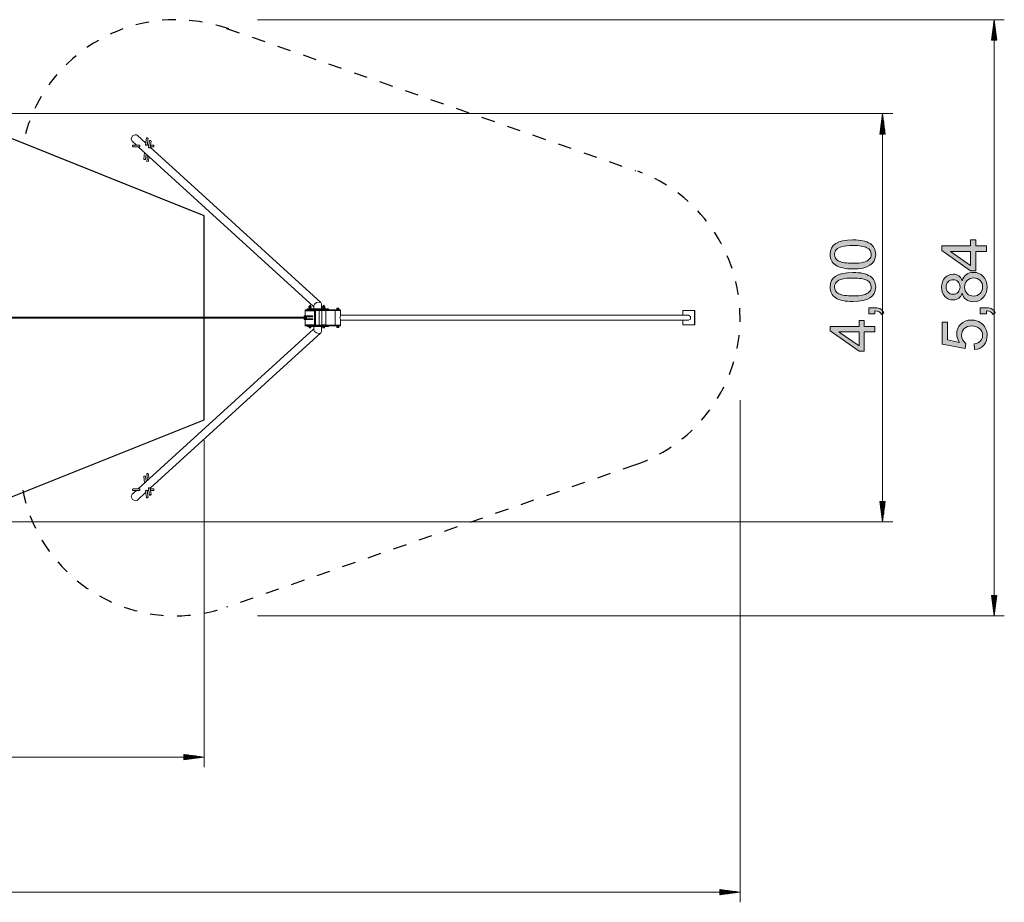
# Model space of a CAD drawing. Units: inches. Extents: x 35 to 385, y 70 to 226.
# Drawn here: x 287 to 383, y 70 to 156 of the extents above; entities that cross this region are included whole.
import ezdxf

# ---------------------------------------------------------------- set-up
doc = ezdxf.new("R2010")
doc.units = ezdxf.units.IN
doc.header["$MEASUREMENT"] = 0
for name, pattern in [('AI-Linetype-1', [2.64601, 1.323005, -1.323005]), ('AI-Linetype-2', [2.64601, 1.323005, -1.323005]), ('AI-Linetype-3', [2.64601, 1.323005, -1.323005]), ('AI-Linetype-4', [2.64601, 1.323005, -1.323005]), ('AI-Linetype-5', [2.64601, 1.323005, -1.323005])]:
    doc.linetypes.add(name, pattern=pattern)
doc.layers.add('Ebene 1', color=7, linetype='Continuous')

# ---------------------------------------------------------------- blocks, each defined once
blk = doc.blocks.new('block 2')
at = {"layer": 'Ebene 1', "true_color": 0x070d0c}
h = blk.add_hatch(color=168, dxfattribs=at)
edge = h.paths.add_edge_path()
edge.add_spline(control_points=[(366.226, 133.483), (366.226, 134.437), (366.971, 134.907), (368.462, 134.907), (369.214, 134.907), (369.776, 134.785), (370.143, 134.541), (370.51, 134.296), (370.693, 133.942), (370.693, 133.483), (370.693, 132.536), (369.947, 132.059), (368.462, 132.06), (367.711, 132.06), (367.148, 132.182), (366.775, 132.426), (366.409, 132.677), (366.226, 133.025), (366.226, 133.483), (366.226, 133.483), (366.226, 133.483), (366.226, 133.483), (366.226, 133.483), (366.226, 133.483), (366.226, 133.483)], knot_values=[0, 0, 0, 0, 1, 1, 1, 2, 2, 2, 3, 3, 3, 4, 4, 4, 5, 5, 5, 6, 6, 6, 7, 7, 7, 8, 8, 8, 8], degree=3, periodic=1)
edge = h.paths.add_edge_path()
edge.add_spline(control_points=[(370.253, 133.483), (370.253, 133.771), (370.112, 133.991), (369.831, 134.137), (369.556, 134.284), (369.098, 134.357), (368.462, 134.357), (368.022, 134.357), (367.674, 134.327), (367.417, 134.26), (367.167, 134.198), (366.977, 134.101), (366.849, 133.966), (366.727, 133.838), (366.665, 133.673), (366.665, 133.477), (366.666, 133.19), (366.806, 132.97), (367.093, 132.823), (367.374, 132.683), (367.833, 132.61), (368.462, 132.61), (368.896, 132.61), (369.244, 132.64), (369.495, 132.707), (369.752, 132.775), (369.941, 132.872), (370.063, 133.001), (370.192, 133.129), (370.253, 133.288), (370.253, 133.483), (370.253, 133.483), (370.253, 133.483), (370.253, 133.483), (370.253, 133.483), (370.253, 133.483), (370.253, 133.483)], knot_values=[0, 0, 0, 0, 1, 1, 1, 2, 2, 2, 3, 3, 3, 4, 4, 4, 5, 5, 5, 6, 6, 6, 7, 7, 7, 8, 8, 8, 9, 9, 9, 10, 10, 10, 11, 11, 11, 12, 12, 12, 12], degree=3, periodic=1)
h = blk.add_hatch(color=168, dxfattribs=at)
h.paths.add_polyline_path([(380.493, 134.901), (380.493, 134.308), (381.538, 134.308), (381.538, 133.771), (380.493, 133.771), (380.493, 131.876), (379.998, 131.876), (377.162, 133.869), (377.162, 134.308), (379.998, 134.308), (379.998, 134.901)])
h.paths.add_polyline_path([(379.998, 133.771), (378.024, 133.771), (378.024, 133.758), (379.998, 132.402)])
h = blk.add_hatch(color=168, dxfattribs=at)
edge = h.paths.add_edge_path()
edge.add_spline(control_points=[(366.226, 130.288), (366.226, 131.242), (366.971, 131.712), (368.462, 131.712), (369.214, 131.712), (369.776, 131.59), (370.142, 131.345), (370.509, 131.101), (370.693, 130.747), (370.693, 130.288), (370.693, 129.341), (369.947, 128.864), (368.462, 128.864), (367.71, 128.865), (367.148, 128.987), (366.775, 129.231), (366.409, 129.482), (366.225, 129.83), (366.225, 130.288), (366.225, 130.288), (366.226, 130.288), (366.226, 130.288), (366.226, 130.288), (366.226, 130.288), (366.226, 130.288)], knot_values=[0, 0, 0, 0, 1, 1, 1, 2, 2, 2, 3, 3, 3, 4, 4, 4, 5, 5, 5, 6, 6, 6, 7, 7, 7, 8, 8, 8, 8], degree=3, periodic=1)
edge = h.paths.add_edge_path()
edge.add_spline(control_points=[(370.252, 130.288), (370.252, 130.576), (370.112, 130.795), (369.831, 130.942), (369.556, 131.089), (369.097, 131.162), (368.462, 131.162), (368.022, 131.162), (367.674, 131.132), (367.417, 131.064), (367.166, 131.003), (366.977, 130.906), (366.849, 130.771), (366.726, 130.643), (366.665, 130.478), (366.665, 130.282), (366.665, 129.995), (366.806, 129.775), (367.093, 129.628), (367.374, 129.488), (367.832, 129.414), (368.462, 129.414), (368.896, 129.415), (369.244, 129.445), (369.495, 129.512), (369.751, 129.58), (369.941, 129.677), (370.063, 129.806), (370.191, 129.934), (370.252, 130.093), (370.252, 130.288), (370.252, 130.288), (370.252, 130.288), (370.252, 130.288), (370.252, 130.288), (370.252, 130.288), (370.252, 130.288)], knot_values=[0, 0, 0, 0, 1, 1, 1, 2, 2, 2, 3, 3, 3, 4, 4, 4, 5, 5, 5, 6, 6, 6, 7, 7, 7, 8, 8, 8, 9, 9, 9, 10, 10, 10, 11, 11, 11, 12, 12, 12, 12], degree=3, periodic=1)
h = blk.add_hatch(color=168, dxfattribs=at)
edge = h.paths.add_edge_path()
edge.add_spline(control_points=[(379.172, 130.906), (379.344, 131.456), (379.716, 131.724), (380.291, 131.724), (380.664, 131.724), (380.981, 131.59), (381.232, 131.321), (381.482, 131.052), (381.611, 130.71), (381.611, 130.288), (381.611, 129.86), (381.482, 129.518), (381.232, 129.249), (380.975, 128.981), (380.657, 128.846), (380.272, 128.846), (379.997, 128.846), (379.753, 128.919), (379.545, 129.072), (379.337, 129.225), (379.215, 129.427), (379.172, 129.677), (379.172, 129.677), (379.16, 129.677), (379.16, 129.677), (379.026, 129.243), (378.726, 129.023), (378.274, 129.023), (377.95, 129.023), (377.681, 129.14), (377.467, 129.372), (377.247, 129.598), (377.143, 129.903), (377.143, 130.276), (377.144, 130.655), (377.254, 130.961), (377.474, 131.199), (377.7, 131.431), (377.969, 131.547), (378.286, 131.547), (378.714, 131.547), (379.007, 131.333), (379.16, 130.906), (379.16, 130.906), (379.172, 130.906), (379.172, 130.906), (379.172, 130.906), (379.172, 130.906), (379.172, 130.906)], knot_values=[0, 0, 0, 0, 1, 1, 1, 2, 2, 2, 3, 3, 3, 4, 4, 4, 5, 5, 5, 6, 6, 6, 7, 7, 7, 8, 8, 8, 9, 9, 9, 10, 10, 10, 11, 11, 11, 12, 12, 12, 13, 13, 13, 14, 14, 14, 15, 15, 15, 16, 16, 16, 16], degree=3, periodic=1)
edge = h.paths.add_edge_path()
edge.add_spline(control_points=[(378.959, 130.288), (378.959, 130.49), (378.897, 130.655), (378.769, 130.796), (378.641, 130.93), (378.476, 130.997), (378.286, 130.997), (378.085, 130.997), (377.92, 130.93), (377.785, 130.789), (377.651, 130.655), (377.583, 130.484), (377.583, 130.282), (377.584, 130.075), (377.651, 129.91), (377.785, 129.775), (377.914, 129.641), (378.072, 129.573), (378.256, 129.573), (378.47, 129.573), (378.641, 129.641), (378.769, 129.781), (378.897, 129.916), (378.958, 130.087), (378.958, 130.288), (378.958, 130.288), (378.959, 130.288), (378.959, 130.288), (378.959, 130.288), (378.959, 130.288), (378.959, 130.288)], knot_values=[0, 0, 0, 0, 1, 1, 1, 2, 2, 2, 3, 3, 3, 4, 4, 4, 5, 5, 5, 6, 6, 6, 7, 7, 7, 8, 8, 8, 9, 9, 9, 10, 10, 10, 10], degree=3, periodic=1)
edge = h.paths.add_edge_path()
edge.add_spline(control_points=[(381.171, 130.288), (381.171, 130.539), (381.091, 130.753), (380.926, 130.918), (380.761, 131.089), (380.547, 131.174), (380.291, 131.174), (380.028, 131.174), (379.814, 131.089), (379.649, 130.912), (379.478, 130.741), (379.398, 130.527), (379.398, 130.276), (379.398, 130.013), (379.484, 129.806), (379.655, 129.641), (379.826, 129.476), (380.034, 129.396), (380.278, 129.396), (380.529, 129.396), (380.743, 129.482), (380.914, 129.647), (381.085, 129.818), (381.171, 130.032), (381.171, 130.288), (381.171, 130.288), (381.171, 130.288), (381.171, 130.288), (381.171, 130.288), (381.171, 130.288), (381.171, 130.288)], knot_values=[0, 0, 0, 0, 1, 1, 1, 2, 2, 2, 3, 3, 3, 4, 4, 4, 5, 5, 5, 6, 6, 6, 7, 7, 7, 8, 8, 8, 9, 9, 9, 10, 10, 10, 10], degree=3, periodic=1)
h = blk.add_hatch(color=168, dxfattribs=at)
edge = h.paths.add_edge_path()
edge.add_spline(control_points=[(370.619, 128.256), (370.87, 128.256), (371.065, 128.207), (371.2, 128.11), (371.334, 128.018), (371.426, 127.896), (371.481, 127.755), (371.481, 127.755), (371.255, 127.609), (371.255, 127.609), (371.157, 127.835), (370.949, 127.945), (370.619, 127.945), (370.619, 127.945), (370.619, 127.645), (370.619, 127.645), (370.619, 127.645), (370.008, 127.645), (370.008, 127.645), (370.008, 127.645), (370.008, 128.256), (370.008, 128.256), (370.008, 128.256), (370.619, 128.256), (370.619, 128.256), (370.619, 128.256), (370.619, 128.256), (370.619, 128.256)], knot_values=[0, 0, 0, 0, 1, 1, 1, 2, 2, 2, 3, 3, 3, 4, 4, 4, 5, 5, 5, 6, 6, 6, 7, 7, 7, 8, 8, 8, 9, 9, 9, 9], degree=3, periodic=1)
h = blk.add_hatch(color=168, dxfattribs=at)
edge = h.paths.add_edge_path()
edge.add_spline(control_points=[(381.537, 128.256), (381.788, 128.256), (381.983, 128.207), (382.118, 128.11), (382.252, 128.018), (382.344, 127.896), (382.399, 127.755), (382.399, 127.755), (382.173, 127.609), (382.173, 127.609), (382.075, 127.835), (381.867, 127.945), (381.537, 127.945), (381.537, 127.945), (381.537, 127.645), (381.537, 127.645), (381.537, 127.645), (380.926, 127.645), (380.926, 127.645), (380.926, 127.645), (380.926, 128.256), (380.926, 128.256), (380.926, 128.256), (381.537, 128.256), (381.537, 128.256), (381.537, 128.256), (381.537, 128.256), (381.537, 128.256)], knot_values=[0, 0, 0, 0, 1, 1, 1, 2, 2, 2, 3, 3, 3, 4, 4, 4, 5, 5, 5, 6, 6, 6, 7, 7, 7, 8, 8, 8, 9, 9, 9, 9], degree=3, periodic=1)
h = blk.add_hatch(color=168, dxfattribs=at)
h.paths.add_polyline_path([(369.574, 127.017), (369.574, 126.424), (370.619, 126.424), (370.619, 125.886), (369.574, 125.886), (369.574, 123.992), (369.079, 123.992), (366.244, 125.984), (366.244, 126.424), (369.079, 126.424), (369.079, 127.017)])
h.paths.add_polyline_path([(369.079, 125.886), (367.105, 125.886), (367.105, 125.874), (369.079, 124.517)])
h = blk.add_hatch(color=168, dxfattribs=at)
edge = h.paths.add_edge_path()
edge.add_spline(control_points=[(378.91, 124.866), (378.726, 125.135), (378.634, 125.41), (378.634, 125.697), (378.635, 126.064), (378.763, 126.381), (379.019, 126.65), (379.276, 126.919), (379.618, 127.053), (380.052, 127.053), (380.486, 127.053), (380.853, 126.919), (381.158, 126.644), (381.458, 126.369), (381.611, 126.008), (381.611, 125.562), (381.611, 125.196), (381.507, 124.884), (381.305, 124.615), (381.097, 124.352), (380.792, 124.2), (380.388, 124.157), (380.388, 124.157), (380.345, 124.719), (380.345, 124.719), (380.62, 124.762), (380.828, 124.86), (380.963, 125.012), (381.103, 125.159), (381.171, 125.342), (381.171, 125.562), (381.171, 125.837), (381.067, 126.057), (380.859, 126.222), (380.657, 126.393), (380.4, 126.479), (380.101, 126.479), (379.796, 126.479), (379.551, 126.393), (379.374, 126.216), (379.197, 126.045), (379.111, 125.825), (379.111, 125.55), (379.111, 125.208), (379.252, 124.939), (379.533, 124.756), (379.533, 124.756), (379.472, 124.249), (379.472, 124.249), (379.472, 124.249), (377.223, 124.676), (377.223, 124.676), (377.223, 124.676), (377.223, 126.846), (377.223, 126.846), (377.223, 126.846), (377.742, 126.846), (377.742, 126.846), (377.742, 126.846), (377.742, 125.104), (377.742, 125.104), (377.742, 125.104), (378.91, 124.866), (378.91, 124.866), (378.91, 124.866), (378.91, 124.866), (378.91, 124.866)], knot_values=[0, 0, 0, 0, 1, 1, 1, 2, 2, 2, 3, 3, 3, 4, 4, 4, 5, 5, 5, 6, 6, 6, 7, 7, 7, 8, 8, 8, 9, 9, 9, 10, 10, 10, 11, 11, 11, 12, 12, 12, 13, 13, 13, 14, 14, 14, 15, 15, 15, 16, 16, 16, 17, 17, 17, 18, 18, 18, 19, 19, 19, 20, 20, 20, 21, 21, 21, 22, 22, 22, 22], degree=3, periodic=1)
at = {"layer": 'Ebene 1', "color": 168, "lineweight": 9, "true_color": 0x070d0c}
for points in [[(310.155, 156.48), (383.293, 156.48)], [(382.293, 156.48), (382.03, 154.48)], [(382.293, 98.065), (382.293, 156.48)], [(382.557, 154.48), (382.293, 156.48)], [(382.293, 154.48), (382.293, 156.48)], [(382.293, 154.48), (382.293, 156.48)], [(382.141, 154.48), (382.141, 155.323)], [(382.192, 154.48), (382.192, 155.708)], [(382.243, 154.48), (382.243, 156.094)], [(382.344, 154.48), (382.344, 156.094)], [(382.395, 154.48), (382.395, 155.708)], [(382.446, 154.48), (382.446, 155.323)], [(382.03, 154.48), (382.557, 154.48)], [(382.039, 154.48), (382.039, 154.551)], [(382.039, 154.48), (382.039, 154.551)], [(382.09, 154.48), (382.09, 154.937)], [(382.496, 154.48), (382.496, 154.937)], [(382.547, 154.48), (382.547, 154.551)], [(382.547, 154.48), (382.547, 154.551)], [(281.925, 147.273), (372.375, 147.273)], [(371.375, 147.273), (371.112, 145.273)], [(371.325, 145.273), (371.325, 146.887)], [(371.375, 107.273), (371.375, 147.273)], [(371.638, 145.273), (371.375, 147.273)], [(371.375, 145.273), (371.375, 147.273)], [(371.375, 145.273), (371.375, 147.273)], [(371.426, 145.273), (371.426, 146.887)], [(371.172, 145.273), (371.172, 145.729)], [(371.223, 145.273), (371.223, 146.115)], [(371.273, 145.273), (371.273, 146.501)], [(371.477, 145.273), (371.477, 146.501)], [(371.528, 145.273), (371.528, 146.115)], [(371.578, 145.273), (371.578, 145.729)], [(297.864, 144.566), (297.765, 144.821), (297.893, 145.093), (298.167, 145.208)], [(298.167, 145.208), (298.281, 145.188), (298.377, 145.129)], [(299.207, 144.374), (298.377, 145.129)], [(299.273, 144.898), (299.185, 144.21)], [(299.381, 144.862), (299.274, 144.901), (299.403, 144.901), (299.381, 144.862)], [(299.344, 144.19), (299.432, 144.878)], [(371.112, 145.273), (371.638, 145.273)], [(371.121, 145.273), (371.121, 145.343)], [(371.121, 145.273), (371.121, 145.343)], [(371.629, 145.273), (371.629, 145.343)], [(371.629, 145.273), (371.629, 145.343)], [(297.864, 144.566), (298.283, 144.185)], [(297.945, 144.079), (297.893, 144.053), (297.91, 144.184), (297.945, 144.079)], [(298.59, 144.185), (297.916, 144.185)], [(297.916, 144.025), (298.59, 144.025)], [(298.459, 144.025), (315.644, 128.375)], [(298.59, 144.185), (298.601, 144.181)], [(298.601, 144.181), (298.61, 144.165), (298.614, 144.14), (298.614, 144.11), (298.612, 144.079), (298.607, 144.052), (298.6, 144.033), (298.59, 144.025)], [(299.344, 144.19), (299.338, 144.185), (299.32, 144.182), (299.294, 144.181), (299.263, 144.182), (299.233, 144.185), (299.207, 144.19), (299.191, 144.199), (299.185, 144.21)], [(299.49, 144.115), (299.351, 144.242)], [(299.499, 144.185), (299.413, 144.185)], [(299.557, 144.64), (299.469, 143.952)], [(299.469, 143.952), (299.474, 143.941), (299.491, 143.932), (299.516, 143.926), (299.547, 143.924), (299.578, 143.923), (299.604, 143.924), (299.621, 143.926), (299.628, 143.932)], [(299.665, 144.604), (299.686, 144.643), (299.558, 144.643), (299.665, 144.604)], [(299.628, 143.932), (299.716, 144.619)], [(316.357, 128.755), (299.635, 143.984)], [(299.64, 144.025), (299.956, 144.025)], [(299.956, 144.185), (299.66, 144.185)], [(299.956, 144.185), (299.98, 144.152), (299.984, 144.079)], [(299.984, 144.079), (299.973, 144.04), (299.956, 144.025)], [(299.089, 143.452), (299.007, 142.816)], [(299.115, 142.78), (299.04, 142.791), (299.007, 142.816)], [(299.166, 142.796), (299.151, 142.784), (299.115, 142.78)], [(299.166, 142.796), (299.233, 143.32)], [(299.372, 143.193), (299.291, 142.558)], [(299.45, 142.537), (299.517, 143.062)], [(315.192, 128.364), (315.182, 128.359)], [(315.182, 128.359), (315.19, 128.362), (315.198, 128.364)], [(315.182, 128.273), (315.182, 128.359)], [(315.182, 128.359), (315.182, 128.273)], [(315.182, 128.359), (315.182, 128.359)], [(315.182, 128.273), (315.182, 128.273)], [(315.182, 128.273), (315.191, 128.268)], [(315.198, 128.268), (315.19, 128.269), (315.182, 128.273)], [(315.191, 128.364), (315.193, 128.364), (315.198, 128.364)], [(315.198, 128.364), (315.2, 128.364), (315.201, 128.364), (315.203, 128.364), (315.205, 128.364), (315.207, 128.364), (315.209, 128.364), (315.21, 128.364), (315.212, 128.364)], [(315.21, 128.403), (315.2, 128.393)], [(315.2, 128.393), (315.2, 128.373)], [(315.2, 128.393), (315.287, 128.393), (315.374, 128.393)], [(315.2, 128.373), (315.287, 128.373), (315.374, 128.373)], [(315.21, 128.403), (315.287, 128.403), (315.365, 128.403)], [(315.212, 128.364), (315.239, 128.364), (315.273, 128.364)], [(315.212, 128.364), (315.22, 128.362), (315.228, 128.359)], [(315.228, 128.273), (315.22, 128.269), (315.212, 128.268)], [(315.219, 128.425), (315.219, 128.403)], [(315.219, 128.425), (315.287, 128.425), (315.355, 128.425)], [(315.228, 128.273), (315.228, 128.359)], [(315.228, 128.359), (315.235, 128.359), (315.241, 128.359)], [(315.228, 128.273), (315.235, 128.273), (315.241, 128.273)], [(315.241, 128.359), (315.249, 128.361), (315.257, 128.362), (315.265, 128.363), (315.273, 128.364)], [(315.241, 128.273), (315.241, 128.359)], [(315.273, 128.268), (315.265, 128.268), (315.257, 128.269), (315.249, 128.271), (315.241, 128.273)], [(315.273, 128.364), (315.277, 128.364), (315.28, 128.364), (315.282, 128.364), (315.284, 128.364), (315.286, 128.364), (315.287, 128.364), (315.291, 128.364), (315.294, 128.364), (315.298, 128.364), (315.301, 128.364)], [(315.301, 128.364), (315.335, 128.364), (315.363, 128.364)], [(315.301, 128.364), (315.309, 128.363), (315.317, 128.362), (315.325, 128.361), (315.333, 128.359)], [(315.333, 128.273), (315.325, 128.271), (315.317, 128.269), (315.309, 128.268), (315.301, 128.268)], [(315.333, 128.273), (315.333, 128.359)], [(315.333, 128.359), (315.34, 128.359), (315.347, 128.359)], [(315.333, 128.273), (315.34, 128.273), (315.347, 128.273)], [(315.347, 128.359), (315.354, 128.362), (315.363, 128.364)], [(315.347, 128.273), (315.347, 128.359)], [(315.363, 128.268), (315.354, 128.269), (315.347, 128.273)], [(315.355, 128.403), (315.355, 128.425)], [(315.363, 128.364), (315.37, 128.364), (315.376, 128.364)], [(315.374, 128.394), (315.365, 128.403)], [(315.374, 128.373), (315.374, 128.393)], [(315.376, 128.364), (315.382, 128.364), (315.383, 128.364)], [(315.376, 128.364), (315.385, 128.362), (315.392, 128.359)], [(315.392, 128.273), (315.385, 128.269), (315.376, 128.268)], [(315.393, 128.359), (315.383, 128.364)], [(315.383, 128.268), (315.392, 128.272)], [(315.392, 128.273), (315.392, 128.359)], [(315.392, 128.359), (315.393, 128.359)], [(315.392, 128.273), (315.393, 128.273)], [(315.393, 128.273), (315.393, 128.359)], [(316.168, 128.815), (315.924, 128.759), (315.722, 128.615), (315.645, 128.441)], [(315.645, 128.441), (315.645, 128.143)], [(316.406, 128.645), (316.34, 128.768), (316.168, 128.815)], [(316.406, 128.143), (316.406, 128.645)], [(316.526, 128.359), (316.534, 128.362), (316.543, 128.364)], [(316.526, 128.273), (316.526, 128.359)], [(316.526, 128.359), (316.526, 128.273)], [(316.526, 128.359), (316.526, 128.359)], [(316.526, 128.273), (316.526, 128.273)], [(316.526, 128.273), (316.536, 128.268)], [(316.543, 128.268), (316.534, 128.269), (316.526, 128.273)], [(316.537, 128.364), (316.527, 128.359)], [(316.536, 128.364), (316.537, 128.364), (316.543, 128.364)], [(316.543, 128.364), (316.544, 128.364), (316.546, 128.364), (316.548, 128.364), (316.55, 128.364), (316.551, 128.364), (316.553, 128.364), (316.555, 128.364), (316.556, 128.364)], [(316.554, 128.403), (316.545, 128.393)], [(316.545, 128.393), (316.545, 128.373)], [(316.545, 128.393), (316.632, 128.393), (316.719, 128.393)], [(316.545, 128.373), (316.632, 128.373), (316.719, 128.373)], [(316.554, 128.403), (316.632, 128.403), (316.709, 128.403)], [(316.556, 128.364), (316.584, 128.364), (316.618, 128.364)], [(316.556, 128.364), (316.565, 128.362), (316.572, 128.359)], [(316.572, 128.273), (316.565, 128.269), (316.556, 128.268)], [(316.564, 128.425), (316.564, 128.403)], [(316.564, 128.425), (316.632, 128.425), (316.7, 128.425)], [(316.572, 128.273), (316.572, 128.359)], [(316.572, 128.359), (316.579, 128.359), (316.586, 128.359)], [(316.572, 128.273), (316.579, 128.273), (316.586, 128.273)], [(316.586, 128.359), (316.594, 128.361), (316.602, 128.362), (316.61, 128.363), (316.618, 128.364)], [(316.586, 128.273), (316.586, 128.359)], [(316.618, 128.268), (316.61, 128.268), (316.602, 128.269), (316.594, 128.271), (316.586, 128.273)], [(316.618, 128.364), (316.621, 128.364), (316.625, 128.364), (316.627, 128.364), (316.628, 128.364), (316.63, 128.364), (316.632, 128.364), (316.635, 128.364), (316.639, 128.364), (316.642, 128.364), (316.645, 128.364)], [(316.645, 128.364), (316.68, 128.364), (316.707, 128.364)], [(316.645, 128.364), (316.654, 128.363), (316.662, 128.362), (316.67, 128.361), (316.678, 128.359)], [(316.678, 128.273), (316.67, 128.271), (316.662, 128.269), (316.654, 128.268), (316.645, 128.268)], [(316.678, 128.273), (316.678, 128.359)], [(316.678, 128.359), (316.684, 128.359), (316.691, 128.359)], [(316.678, 128.273), (316.684, 128.273), (316.691, 128.273)], [(316.691, 128.359), (316.699, 128.362), (316.707, 128.364)], [(316.691, 128.273), (316.691, 128.359)], [(316.707, 128.268), (316.699, 128.269), (316.691, 128.273)], [(316.7, 128.403), (316.7, 128.425)], [(316.707, 128.364), (316.714, 128.364), (316.721, 128.364)], [(316.719, 128.394), (316.709, 128.403)], [(316.719, 128.373), (316.719, 128.393)], [(316.721, 128.364), (316.726, 128.364), (316.728, 128.364)], [(316.721, 128.364), (316.729, 128.362), (316.737, 128.359)], [(316.737, 128.273), (316.729, 128.269), (316.721, 128.268)], [(316.727, 128.268), (316.737, 128.272)], [(316.737, 128.359), (316.728, 128.364)], [(316.737, 128.273), (316.737, 128.359)], [(316.737, 128.273), (316.737, 128.359)], [(316.737, 128.359), (316.737, 128.359)], [(316.737, 128.273), (316.737, 128.273)], [(314.925, 127.323), (304.911, 127.323), (294.86, 127.323), (284.776, 127.323)], [(314.725, 127.453), (314.725, 127.373)], [(314.725, 127.453), (314.857, 127.453), (315.137, 127.453)], [(315.137, 127.373), (314.857, 127.373), (314.725, 127.373)], [(314.797, 128.063), (314.797, 127.983)], [(315.732, 128.063), (314.797, 128.063)], [(314.797, 127.953), (314.824, 127.983)], [(315.732, 127.983), (314.797, 127.983)], [(315.732, 127.953), (314.797, 127.953)], [(314.797, 127.953), (314.797, 127.453)], [(314.797, 127.373), (314.797, 127.323)], [(314.915, 127.273), (314.93, 127.229), (314.93, 127.316), (314.915, 127.273)], [(315.023, 128.143), (315.023, 128.063)], [(315.248, 128.143), (315.023, 128.143)], [(315.137, 127.453), (315.137, 127.373)], [(315.137, 127.453), (315.518, 127.453)], [(315.137, 127.373), (315.555, 127.373)], [(315.167, 128.168), (315.167, 128.143)], [(315.407, 128.168), (315.287, 128.168), (315.167, 128.168)], [(315.192, 128.168), (315.192, 128.268)], [(315.218, 128.268), (315.192, 128.268)], [(315.227, 128.268), (315.239, 128.268), (315.252, 128.268)], [(315.248, 128.063), (315.248, 128.143)], [(315.248, 128.143), (317.102, 128.143)], [(315.287, 128.268), (315.262, 128.268)], [(315.287, 128.168), (315.287, 128.268)], [(315.323, 128.268), (315.287, 128.268)], [(315.323, 128.268), (315.336, 128.268), (315.347, 128.268)], [(315.382, 128.268), (315.357, 128.268)], [(315.382, 128.168), (315.382, 128.268)], [(315.407, 128.143), (315.407, 128.168)], [(315.555, 127.413), (315.518, 127.453)], [(315.555, 127.373), (315.555, 127.413)], [(315.732, 128.063), (315.732, 127.983)], [(316.119, 128.063), (315.941, 128.063), (315.732, 128.063)], [(316.119, 127.983), (315.941, 127.983), (315.732, 127.983)], [(315.761, 127.983), (315.732, 127.953)], [(315.732, 127.953), (315.732, 126.593)], [(315.761, 127.983), (315.785, 127.983), (315.808, 127.983)], [(315.808, 127.983), (315.808, 126.563)], [(316.119, 128.063), (316.119, 127.983)], [(318.19, 128.063), (316.119, 128.063)], [(318.19, 127.983), (316.119, 127.983)], [(316.179, 127.983), (316.179, 126.563)], [(316.442, 127.973), (316.442, 126.573)], [(316.442, 127.973), (316.537, 127.973), (316.727, 127.973), (316.822, 127.973)], [(316.512, 128.168), (316.512, 128.143)], [(316.752, 128.168), (316.632, 128.168), (316.512, 128.168)], [(316.537, 128.168), (316.537, 128.268)], [(316.562, 128.268), (316.537, 128.268)], [(316.572, 128.268), (316.583, 128.268), (316.596, 128.268)], [(316.572, 127.983), (316.572, 127.973)], [(316.632, 128.268), (316.606, 128.268)], [(316.632, 128.168), (316.632, 128.268)], [(316.667, 128.268), (316.632, 128.268)], [(316.667, 128.268), (316.68, 128.268), (316.692, 128.268)], [(316.692, 127.973), (316.692, 127.983)], [(316.727, 128.268), (316.701, 128.268)], [(316.727, 128.168), (316.727, 128.268)], [(316.752, 128.143), (316.752, 128.168)], [(316.822, 126.573), (316.822, 127.973)], [(317.102, 128.063), (317.102, 128.143)], [(317.761, 127.983), (317.761, 126.563)], [(317.891, 128.088), (317.891, 128.063)], [(317.891, 128.088), (318.011, 128.088), (318.131, 128.088)], [(318.107, 128.141), (318.106, 128.14), (318.103, 128.14), (318.098, 128.139), (318.092, 128.138), (318.084, 128.138), (318.074, 128.137), (318.063, 128.136), (318.051, 128.136), (318.038, 128.135), (318.025, 128.134), (318.011, 128.134), (317.998, 128.133), (317.984, 128.132), (317.972, 128.132), (317.96, 128.131), (317.949, 128.131), (317.939, 128.13), (317.931, 128.129), (317.925, 128.129), (317.92, 128.128), (317.916, 128.127)], [(318.107, 128.116), (318.106, 128.115), (318.103, 128.115), (318.098, 128.114), (318.092, 128.113), (318.084, 128.113), (318.074, 128.112), (318.063, 128.111), (318.051, 128.111), (318.038, 128.11), (318.025, 128.109), (318.011, 128.109), (317.998, 128.108), (317.984, 128.107), (317.972, 128.107), (317.96, 128.106), (317.949, 128.106), (317.939, 128.105), (317.931, 128.104), (317.925, 128.104), (317.92, 128.103), (317.917, 128.102), (317.916, 128.102), (317.917, 128.101), (317.92, 128.1), (317.925, 128.1), (317.931, 128.099), (317.944, 128.098)], [(318.01, 128.21), (317.965, 128.22), (317.92, 128.21)], [(317.92, 128.21), (317.92, 128.217), (317.92, 128.22)], [(317.92, 128.21), (317.92, 128.141)], [(318.01, 128.141), (317.92, 128.141)], [(317.922, 128.221), (317.921, 128.22)], [(318.011, 128.221), (317.948, 128.221), (317.922, 128.221)], [(317.951, 128.141), (317.951, 128.13)], [(317.951, 128.102), (317.951, 128.088)], [(317.975, 128.098), (317.968, 128.099), (317.965, 128.1), (317.962, 128.1), (317.961, 128.101), (317.96, 128.102), (317.961, 128.102), (317.962, 128.103), (317.965, 128.104), (317.968, 128.104), (317.973, 128.105), (317.978, 128.106), (317.984, 128.106), (317.99, 128.107), (317.997, 128.107), (318.004, 128.108), (318.011, 128.109), (318.019, 128.109), (318.026, 128.11), (318.032, 128.111), (318.039, 128.111), (318.045, 128.112), (318.05, 128.113), (318.054, 128.113), (318.058, 128.114), (318.06, 128.115), (318.062, 128.115), (318.062, 128.116)], [(318.101, 128.21), (318.056, 128.22), (318.01, 128.21)], [(318.01, 128.21), (318.01, 128.141)], [(318.101, 128.141), (318.01, 128.141)], [(318.1, 128.221), (318.074, 128.221), (318.011, 128.221)], [(318.062, 128.141), (318.062, 128.14), (318.06, 128.14), (318.058, 128.139), (318.054, 128.138), (318.05, 128.138), (318.045, 128.137), (318.039, 128.136), (318.032, 128.136), (318.026, 128.135), (318.019, 128.134), (318.011, 128.134)], [(318.107, 128.113), (318.071, 128.113)], [(318.071, 128.088), (318.071, 128.112)], [(318.074, 128.117), (318.092, 128.115), (318.098, 128.115), (318.103, 128.114), (318.106, 128.113), (318.107, 128.113)], [(318.1, 128.09), (318.103, 128.089), (318.106, 128.088), (318.107, 128.088)], [(318.101, 128.21), (318.101, 128.22), (318.101, 128.21)], [(318.104, 128.218), (318.101, 128.22)], [(318.101, 128.21), (318.101, 128.141)], [(318.101, 128.21), (318.101, 128.141)], [(318.101, 128.141), (318.107, 128.141)], [(318.107, 128.141), (318.107, 128.116)], [(318.107, 128.088), (318.107, 128.113)], [(318.131, 128.063), (318.131, 128.088)], [(318.19, 128.063), (318.19, 127.983)], [(318.261, 128.063), (318.242, 128.063), (318.19, 128.063)], [(318.19, 127.983), (318.242, 127.983), (318.261, 127.983)], [(318.261, 127.983), (318.242, 127.983), (318.19, 127.983)], [(318.216, 127.273), (318.261, 127.416)], [(318.261, 127.983), (318.261, 128.063)], [(318.261, 127.416), (318.261, 127.983)], [(352.368, 127.523), (318.261, 127.523)], [(351.795, 127.523), (351.795, 127.973)], [(351.795, 127.973), (352.941, 127.973)], [(352.368, 127.023), (352.545, 127.148), (352.545, 127.398), (352.368, 127.523)], [(352.941, 127.973), (352.941, 126.573)], [(352.941, 127.973), (352.976, 127.973)], [(352.976, 127.973), (352.976, 126.573)], [(284.754, 127.223), (294.845, 127.223), (304.903, 127.223), (314.925, 127.223)], [(314.725, 127.173), (314.725, 127.093)], [(314.725, 127.173), (314.857, 127.173), (315.137, 127.173)], [(315.137, 127.093), (314.857, 127.093), (314.725, 127.093)], [(314.797, 127.223), (314.797, 127.173)], [(314.797, 127.093), (314.797, 126.593)], [(314.797, 126.593), (315.732, 126.593)], [(314.824, 126.563), (314.797, 126.593)], [(314.797, 126.483), (314.797, 126.563)], [(315.732, 126.563), (314.797, 126.563)], [(315.732, 126.483), (314.797, 126.483)], [(315.023, 126.483), (315.023, 126.403)], [(315.248, 126.403), (315.023, 126.403)], [(315.137, 127.173), (315.137, 127.093)], [(315.137, 127.173), (315.555, 127.173)], [(315.137, 127.093), (315.518, 127.093)], [(315.167, 126.403), (315.167, 126.378)], [(315.407, 126.378), (315.287, 126.378), (315.167, 126.378)], [(315.197, 126.309), (315.197, 126.378)], [(315.197, 126.309), (315.197, 126.378)], [(315.248, 126.483), (315.248, 126.403)], [(317.102, 126.403), (315.248, 126.403)], [(315.288, 126.309), (315.288, 126.378)], [(315.378, 126.309), (315.378, 126.378)], [(315.407, 126.378), (315.407, 126.403)], [(315.518, 127.093), (315.555, 127.133)], [(315.555, 127.173), (315.555, 127.133)], [(315.645, 126.403), (315.645, 126.105)], [(315.732, 126.593), (315.761, 126.563)], [(315.732, 126.483), (315.732, 126.563)], [(316.119, 126.563), (315.941, 126.563), (315.732, 126.563)], [(316.119, 126.483), (315.941, 126.483), (315.732, 126.483)], [(315.761, 126.563), (315.785, 126.563), (315.808, 126.563)], [(316.119, 126.483), (316.119, 126.563)], [(318.19, 126.563), (316.119, 126.563)], [(318.19, 126.483), (316.119, 126.483)], [(316.406, 125.901), (316.406, 126.403)], [(316.442, 126.573), (316.537, 126.573), (316.727, 126.573), (316.822, 126.573)], [(316.512, 126.403), (316.512, 126.378)], [(316.752, 126.378), (316.632, 126.378), (316.512, 126.378)], [(316.541, 126.309), (316.541, 126.378)], [(316.542, 126.309), (316.542, 126.378)], [(316.572, 126.573), (316.572, 126.563)], [(316.632, 126.309), (316.632, 126.378)], [(316.692, 126.563), (316.692, 126.573)], [(316.722, 126.309), (316.722, 126.378)], [(316.752, 126.378), (316.752, 126.403)], [(317.102, 126.483), (317.102, 126.403)], [(317.891, 126.483), (317.891, 126.458)], [(318.131, 126.458), (318.011, 126.458), (317.891, 126.458)], [(317.916, 126.444), (317.917, 126.444), (317.92, 126.445), (317.925, 126.446), (317.931, 126.446), (317.939, 126.447), (317.949, 126.448), (317.96, 126.448), (317.972, 126.449), (317.984, 126.45), (317.998, 126.45), (318.011, 126.451), (318.025, 126.451), (318.038, 126.452), (318.051, 126.453), (318.063, 126.453), (318.074, 126.454), (318.084, 126.455), (318.092, 126.455), (318.098, 126.456), (318.103, 126.456), (318.106, 126.457), (318.107, 126.458)], [(317.949, 126.415), (317.939, 126.416), (317.931, 126.416), (317.925, 126.417), (317.92, 126.418), (317.917, 126.418), (317.916, 126.419), (317.917, 126.419), (317.92, 126.42), (317.925, 126.421), (317.931, 126.421), (317.939, 126.422), (317.949, 126.423), (317.96, 126.423), (317.972, 126.424), (317.984, 126.424), (317.998, 126.425), (318.011, 126.426), (318.025, 126.426), (318.038, 126.427), (318.051, 126.428), (318.063, 126.428), (318.074, 126.429), (318.084, 126.43), (318.092, 126.43), (318.098, 126.431), (318.103, 126.431), (318.106, 126.432), (318.107, 126.433)], [(317.92, 126.336), (317.92, 126.405)], [(317.92, 126.405), (317.921, 126.405)], [(317.921, 126.336), (317.921, 126.405)], [(317.921, 126.405), (318.011, 126.405)], [(317.951, 126.458), (317.951, 126.448)], [(317.951, 126.419), (317.951, 126.405)], [(317.961, 126.418), (317.96, 126.419), (317.961, 126.419), (317.962, 126.42), (317.965, 126.421), (317.968, 126.421), (317.973, 126.422), (317.978, 126.423), (317.984, 126.423), (317.99, 126.424), (317.997, 126.424), (318.004, 126.425), (318.011, 126.426)], [(318.062, 126.458), (318.062, 126.457), (318.06, 126.456), (318.058, 126.456), (318.054, 126.455), (318.05, 126.455), (318.045, 126.454), (318.039, 126.453), (318.032, 126.453), (318.026, 126.452), (318.019, 126.451), (318.011, 126.451)], [(318.011, 126.336), (318.011, 126.405)], [(318.011, 126.405), (318.101, 126.405)], [(318.107, 126.43), (318.106, 126.43), (318.103, 126.431), (318.098, 126.432), (318.092, 126.432), (318.084, 126.433), (318.074, 126.434), (318.066, 126.434)], [(318.071, 126.457), (318.071, 126.458)], [(318.071, 126.43), (318.107, 126.43)], [(318.071, 126.405), (318.071, 126.43)], [(318.107, 126.405), (318.106, 126.405), (318.103, 126.406), (318.1, 126.406)], [(318.101, 126.336), (318.101, 126.405)], [(318.101, 126.405), (318.107, 126.405)], [(318.107, 126.458), (318.107, 126.433)], [(318.107, 126.405), (318.107, 126.43)], [(318.131, 126.458), (318.131, 126.483)], [(318.19, 126.483), (318.19, 126.563)], [(318.19, 126.563), (318.242, 126.563), (318.261, 126.563)], [(318.261, 126.563), (318.242, 126.563), (318.19, 126.563)], [(318.261, 126.483), (318.242, 126.483), (318.19, 126.483)], [(318.261, 127.129), (318.216, 127.273)], [(318.261, 126.563), (318.261, 127.129)], [(318.261, 127.023), (352.368, 127.023)], [(318.261, 126.483), (318.261, 126.563)], [(351.795, 126.573), (351.795, 127.023)], [(352.941, 126.573), (351.795, 126.573)], [(352.941, 126.573), (352.976, 126.573)], [(315.644, 126.171), (298.459, 110.52)], [(299.635, 110.562), (316.357, 125.79)], [(315.195, 126.3), (315.197, 126.298)], [(315.197, 126.309), (315.197, 126.299), (315.197, 126.309)], [(315.197, 126.309), (315.243, 126.299), (315.288, 126.309)], [(315.198, 126.298), (315.287, 126.298), (315.376, 126.298)], [(315.288, 126.309), (315.333, 126.299), (315.378, 126.309)], [(315.375, 126.297), (315.377, 126.298)], [(315.378, 126.309), (315.378, 126.301), (315.378, 126.299)], [(315.645, 126.105), (315.722, 125.931), (315.924, 125.786), (316.168, 125.731)], [(316.168, 125.731), (316.34, 125.777), (316.406, 125.901)], [(316.539, 126.3), (316.542, 126.298)], [(316.541, 126.309), (316.541, 126.299), (316.542, 126.309)], [(316.542, 126.309), (316.587, 126.299), (316.632, 126.309)], [(316.543, 126.298), (316.632, 126.298), (316.721, 126.298)], [(316.632, 126.309), (316.677, 126.299), (316.722, 126.309)], [(316.72, 126.297), (316.722, 126.298)], [(316.722, 126.309), (316.722, 126.301), (316.722, 126.299)], [(317.918, 126.327), (317.921, 126.325)], [(317.92, 126.336), (317.92, 126.326), (317.921, 126.336)], [(317.921, 126.336), (317.966, 126.326), (318.011, 126.336)], [(317.922, 126.325), (318.011, 126.325), (318.1, 126.325)], [(318.011, 126.336), (318.056, 126.326), (318.101, 126.336)], [(318.099, 126.324), (318.101, 126.325)], [(318.101, 126.336), (318.101, 126.328), (318.101, 126.326)], [(357.416, 119.21), (357.416, 70)], [(304.925, 115.273), (304.925, 83.236)], [(299.399, 112.024), (299.324, 112.012), (299.291, 111.988)], [(299.291, 111.988), (299.372, 111.352)], [(299.45, 112.008), (299.435, 112.019), (299.399, 112.024)], [(299.517, 111.484), (299.45, 112.008)], [(299.007, 111.729), (299.04, 111.754), (299.115, 111.765)], [(299.007, 111.729), (299.089, 111.094)], [(299.115, 111.765), (299.151, 111.761), (299.166, 111.75)], [(299.233, 111.225), (299.166, 111.75)], [(298.167, 109.338), (297.893, 109.453), (297.765, 109.724), (297.864, 109.979)], [(298.283, 110.36), (297.864, 109.979)], [(297.945, 110.466), (297.893, 110.493), (297.91, 110.362), (297.945, 110.466)], [(298.59, 110.52), (297.916, 110.52)], [(297.916, 110.36), (298.59, 110.36)], [(298.377, 109.416), (299.207, 110.172)], [(298.59, 110.52), (298.6, 110.512), (298.607, 110.493), (298.612, 110.466), (298.614, 110.435), (298.614, 110.405), (298.61, 110.38), (298.601, 110.365)], [(298.601, 110.365), (298.59, 110.36)], [(299.185, 110.335), (299.19, 110.346), (299.207, 110.355), (299.233, 110.361), (299.263, 110.363), (299.294, 110.364), (299.32, 110.363), (299.338, 110.361), (299.344, 110.355)], [(299.185, 110.335), (299.273, 109.647)], [(299.432, 109.668), (299.344, 110.355)], [(299.351, 110.304), (299.49, 110.43)], [(299.413, 110.36), (299.499, 110.36)], [(299.628, 110.614), (299.621, 110.619), (299.604, 110.622), (299.578, 110.623), (299.547, 110.622), (299.517, 110.619), (299.491, 110.613), (299.474, 110.605), (299.469, 110.593)], [(299.469, 110.593), (299.557, 109.906)], [(299.716, 109.926), (299.628, 110.614)], [(299.956, 110.52), (299.64, 110.52)], [(299.66, 110.36), (299.956, 110.36)], [(299.984, 110.466), (299.973, 110.505), (299.956, 110.52)], [(299.956, 110.36), (299.98, 110.394), (299.984, 110.466)], [(298.377, 109.416), (298.281, 109.358), (298.167, 109.338)], [(299.381, 109.683), (299.403, 109.645), (299.274, 109.645), (299.381, 109.683)], [(299.665, 109.942), (299.558, 109.903), (299.686, 109.903), (299.665, 109.942)], [(371.638, 109.273), (371.112, 109.273)], [(371.112, 109.273), (371.375, 107.273)], [(371.121, 109.273), (371.121, 109.202)], [(371.121, 109.273), (371.121, 109.202)], [(371.172, 109.273), (371.172, 108.816)], [(371.223, 109.273), (371.223, 108.43)], [(371.273, 109.273), (371.273, 108.044)], [(371.325, 109.273), (371.325, 107.659)], [(371.375, 107.273), (371.638, 109.273)], [(371.375, 109.273), (371.375, 107.273)], [(371.375, 109.273), (371.375, 107.273)], [(371.426, 109.273), (371.426, 107.659)], [(371.477, 109.273), (371.477, 108.044)], [(371.528, 109.273), (371.528, 108.43)], [(371.578, 109.273), (371.578, 108.816)], [(371.629, 109.273), (371.629, 109.202)], [(371.629, 109.273), (371.629, 109.202)], [(281.925, 107.273), (372.375, 107.273)], [(382.557, 100.065), (382.03, 100.065)], [(382.03, 100.065), (382.293, 98.065)], [(382.039, 100.065), (382.039, 99.995)], [(382.039, 100.065), (382.039, 99.995)], [(382.09, 100.065), (382.09, 99.609)], [(382.141, 100.065), (382.141, 99.223)], [(382.192, 100.065), (382.192, 98.837)], [(382.243, 100.065), (382.243, 98.451)], [(382.293, 98.065), (382.557, 100.065)], [(382.293, 100.065), (382.293, 98.065)], [(382.293, 100.065), (382.293, 98.065)], [(382.344, 100.065), (382.344, 98.451)], [(382.395, 100.065), (382.395, 98.837)], [(382.446, 100.065), (382.446, 99.223)], [(382.496, 100.065), (382.496, 99.609)], [(382.547, 100.065), (382.547, 99.995)], [(382.547, 100.065), (382.547, 99.995)], [(310.155, 98.065), (383.293, 98.065)], [(124.925, 84.236), (304.925, 84.236)], [(304.925, 84.236), (302.925, 84.499)], [(302.925, 84.499), (302.925, 83.972)], [(302.925, 84.49), (302.996, 84.49)], [(302.925, 84.49), (302.996, 84.49)], [(302.925, 84.439), (303.382, 84.439)], [(302.925, 84.388), (303.767, 84.388)], [(302.925, 84.337), (304.153, 84.337)], [(302.925, 84.286), (304.539, 84.286)], [(302.925, 83.972), (304.925, 84.236)], [(302.925, 84.236), (304.925, 84.236)], [(302.925, 84.236), (304.925, 84.236)], [(302.925, 84.185), (304.539, 84.185)], [(302.925, 84.134), (304.153, 84.134)], [(302.925, 84.083), (303.767, 84.083)], [(302.925, 84.032), (303.382, 84.032)], [(302.925, 83.982), (302.996, 83.982)], [(302.925, 83.982), (302.996, 83.982)], [(357.416, 71), (72.434, 71)], [(357.416, 71), (355.416, 71.263)], [(355.416, 71.263), (355.416, 70.737)], [(355.416, 71.254), (355.487, 71.254)], [(355.416, 71.254), (355.487, 71.254)], [(355.416, 71.203), (355.872, 71.203)], [(355.416, 71.152), (356.258, 71.152)], [(355.416, 71.101), (356.644, 71.101)], [(355.416, 71.051), (357.03, 71.051)], [(355.416, 70.737), (357.416, 71)], [(355.416, 71), (357.416, 71)], [(355.416, 71), (357.416, 71)], [(355.416, 70.949), (357.03, 70.949)], [(355.416, 70.898), (356.644, 70.898)], [(355.416, 70.847), (356.258, 70.847)], [(355.416, 70.797), (355.872, 70.797)], [(355.416, 70.746), (355.487, 70.746)], [(355.416, 70.746), (355.487, 70.746)]]:
    blk.add_lwpolyline(points, dxfattribs=at)
at = {"layer": 'Ebene 1', "color": 168, "linetype": 'AI-Linetype-1', "lineweight": 25, "true_color": 0x070d0c}
blk.add_lwpolyline([(307.109, 155.632), (347.182, 141.674)], dxfattribs=at)
at = {"layer": 'Ebene 1', "color": 168, "lineweight": 25, "true_color": 0x070d0c}
for points in [[(304.925, 137.273), (279.925, 147.273)], [(304.925, 117.273), (304.925, 137.273)], [(279.925, 107.273), (304.925, 117.273)]]:
    blk.add_lwpolyline(points, dxfattribs=at)
at = {"layer": 'Ebene 1', "lineweight": 0}
for points in [[(380.493, 134.901), (380.493, 134.308), (381.538, 134.308), (381.538, 133.771), (380.493, 133.771), (380.493, 131.876), (379.998, 131.876), (377.162, 133.869), (377.162, 134.308), (379.998, 134.308), (379.998, 134.901), (380.493, 134.901), (380.493, 134.901)], [(379.998, 133.771), (378.024, 133.771), (378.024, 133.758), (379.998, 132.402), (379.998, 133.771), (379.998, 133.771)], [(369.574, 127.017), (369.574, 126.424), (370.619, 126.424), (370.619, 125.886), (369.574, 125.886), (369.574, 123.992), (369.079, 123.992), (366.244, 125.984), (366.244, 126.424), (369.079, 126.424), (369.079, 127.017), (369.574, 127.017), (369.574, 127.017)], [(369.079, 125.886), (367.105, 125.886), (367.105, 125.874), (369.079, 124.517), (369.079, 125.886), (369.079, 125.886)]]:
    blk.add_lwpolyline(points, dxfattribs=at)
at = {"layer": 'Ebene 1', "color": 168, "linetype": 'AI-Linetype-2', "lineweight": 25, "true_color": 0x070d0c}
blk.add_lwpolyline([(347.182, 112.871), (307.109, 98.914)], dxfattribs=at)
at = {"layer": 'Ebene 1', "color": 168, "linetype": 'AI-Linetype-3', "lineweight": 25, "true_color": 0x070d0c}
blk.add_open_spline([(307.335, 155.587), (305.727, 156.123), (303.82, 156.48), (302.093, 156.48), (294.945, 156.48), (288.63, 151.357), (287.2, 144.387)], degree=3, knots=[0, 0, 0, 0, 1, 1, 1, 2, 2, 2, 2], dxfattribs=at)
at = {"layer": 'Ebene 1', "color": 168, "linetype": 'AI-Linetype-4', "lineweight": 25, "true_color": 0x070d0c}
blk.add_open_spline([(347.11, 112.857), (353.246, 114.942), (357.416, 120.78), (357.416, 127.273), (357.416, 133.647), (353.365, 139.485), (347.408, 141.629)], degree=3, knots=[0, 0, 0, 0, 1, 1, 1, 2, 2, 2, 2], dxfattribs=at)
at = {"layer": 'Ebene 1', "lineweight": 0}
for points, knots in [([(366.226, 133.483), (366.226, 134.437), (366.971, 134.907), (368.462, 134.907), (369.214, 134.907), (369.776, 134.785), (370.143, 134.541), (370.51, 134.296), (370.693, 133.942), (370.693, 133.483), (370.693, 132.536), (369.947, 132.059), (368.462, 132.06), (367.711, 132.06), (367.148, 132.182), (366.775, 132.426), (366.409, 132.677), (366.226, 133.025), (366.226, 133.483), (366.226, 133.483), (366.226, 133.483), (366.226, 133.483), (366.226, 133.483), (366.226, 133.483), (366.226, 133.483)], [0, 0, 0, 0, 1, 1, 1, 2, 2, 2, 3, 3, 3, 4, 4, 4, 5, 5, 5, 6, 6, 6, 7, 7, 7, 8, 8, 8, 8]), ([(370.253, 133.483), (370.253, 133.771), (370.112, 133.991), (369.831, 134.137), (369.556, 134.284), (369.098, 134.357), (368.462, 134.357), (368.022, 134.357), (367.674, 134.327), (367.417, 134.26), (367.167, 134.198), (366.977, 134.101), (366.849, 133.966), (366.727, 133.838), (366.665, 133.673), (366.665, 133.477), (366.666, 133.19), (366.806, 132.97), (367.093, 132.823), (367.374, 132.683), (367.833, 132.61), (368.462, 132.61), (368.896, 132.61), (369.244, 132.64), (369.495, 132.707), (369.752, 132.775), (369.941, 132.872), (370.063, 133.001), (370.192, 133.129), (370.253, 133.288), (370.253, 133.483), (370.253, 133.483), (370.253, 133.483), (370.253, 133.483), (370.253, 133.483), (370.253, 133.483), (370.253, 133.483)], [0, 0, 0, 0, 1, 1, 1, 2, 2, 2, 3, 3, 3, 4, 4, 4, 5, 5, 5, 6, 6, 6, 7, 7, 7, 8, 8, 8, 9, 9, 9, 10, 10, 10, 11, 11, 11, 12, 12, 12, 12]), ([(366.226, 130.288), (366.226, 131.242), (366.971, 131.712), (368.462, 131.712), (369.214, 131.712), (369.776, 131.59), (370.142, 131.345), (370.509, 131.101), (370.693, 130.747), (370.693, 130.288), (370.693, 129.341), (369.947, 128.864), (368.462, 128.864), (367.71, 128.865), (367.148, 128.987), (366.775, 129.231), (366.409, 129.482), (366.225, 129.83), (366.225, 130.288), (366.225, 130.288), (366.226, 130.288), (366.226, 130.288), (366.226, 130.288), (366.226, 130.288), (366.226, 130.288)], [0, 0, 0, 0, 1, 1, 1, 2, 2, 2, 3, 3, 3, 4, 4, 4, 5, 5, 5, 6, 6, 6, 7, 7, 7, 8, 8, 8, 8]), ([(379.172, 130.906), (379.344, 131.456), (379.716, 131.724), (380.291, 131.724), (380.664, 131.724), (380.981, 131.59), (381.232, 131.321), (381.482, 131.052), (381.611, 130.71), (381.611, 130.288), (381.611, 129.86), (381.482, 129.518), (381.232, 129.249), (380.975, 128.981), (380.657, 128.846), (380.272, 128.846), (379.997, 128.846), (379.753, 128.919), (379.545, 129.072), (379.337, 129.225), (379.215, 129.427), (379.172, 129.677), (379.172, 129.677), (379.16, 129.677), (379.16, 129.677), (379.026, 129.243), (378.726, 129.023), (378.274, 129.023), (377.95, 129.023), (377.681, 129.14), (377.467, 129.372), (377.247, 129.598), (377.143, 129.903), (377.143, 130.276), (377.144, 130.655), (377.254, 130.961), (377.474, 131.199), (377.7, 131.431), (377.969, 131.547), (378.286, 131.547), (378.714, 131.547), (379.007, 131.333), (379.16, 130.906), (379.16, 130.906), (379.172, 130.906), (379.172, 130.906), (379.172, 130.906), (379.172, 130.906), (379.172, 130.906)], [0, 0, 0, 0, 1, 1, 1, 2, 2, 2, 3, 3, 3, 4, 4, 4, 5, 5, 5, 6, 6, 6, 7, 7, 7, 8, 8, 8, 9, 9, 9, 10, 10, 10, 11, 11, 11, 12, 12, 12, 13, 13, 13, 14, 14, 14, 15, 15, 15, 16, 16, 16, 16]), ([(381.171, 130.288), (381.171, 130.539), (381.091, 130.753), (380.926, 130.918), (380.761, 131.089), (380.547, 131.174), (380.291, 131.174), (380.028, 131.174), (379.814, 131.089), (379.649, 130.912), (379.478, 130.741), (379.398, 130.527), (379.398, 130.276), (379.398, 130.013), (379.484, 129.806), (379.655, 129.641), (379.826, 129.476), (380.034, 129.396), (380.278, 129.396), (380.529, 129.396), (380.743, 129.482), (380.914, 129.647), (381.085, 129.818), (381.171, 130.032), (381.171, 130.288), (381.171, 130.288), (381.171, 130.288), (381.171, 130.288), (381.171, 130.288), (381.171, 130.288), (381.171, 130.288)], [0, 0, 0, 0, 1, 1, 1, 2, 2, 2, 3, 3, 3, 4, 4, 4, 5, 5, 5, 6, 6, 6, 7, 7, 7, 8, 8, 8, 9, 9, 9, 10, 10, 10, 10]), ([(370.252, 130.288), (370.252, 130.576), (370.112, 130.795), (369.831, 130.942), (369.556, 131.089), (369.097, 131.162), (368.462, 131.162), (368.022, 131.162), (367.674, 131.132), (367.417, 131.064), (367.166, 131.003), (366.977, 130.906), (366.849, 130.771), (366.726, 130.643), (366.665, 130.478), (366.665, 130.282), (366.665, 129.995), (366.806, 129.775), (367.093, 129.628), (367.374, 129.488), (367.832, 129.414), (368.462, 129.414), (368.896, 129.415), (369.244, 129.445), (369.495, 129.512), (369.751, 129.58), (369.941, 129.677), (370.063, 129.806), (370.191, 129.934), (370.252, 130.093), (370.252, 130.288), (370.252, 130.288), (370.252, 130.288), (370.252, 130.288), (370.252, 130.288), (370.252, 130.288), (370.252, 130.288)], [0, 0, 0, 0, 1, 1, 1, 2, 2, 2, 3, 3, 3, 4, 4, 4, 5, 5, 5, 6, 6, 6, 7, 7, 7, 8, 8, 8, 9, 9, 9, 10, 10, 10, 11, 11, 11, 12, 12, 12, 12]), ([(378.959, 130.288), (378.959, 130.49), (378.897, 130.655), (378.769, 130.796), (378.641, 130.93), (378.476, 130.997), (378.286, 130.997), (378.085, 130.997), (377.92, 130.93), (377.785, 130.789), (377.651, 130.655), (377.583, 130.484), (377.583, 130.282), (377.584, 130.075), (377.651, 129.91), (377.785, 129.775), (377.914, 129.641), (378.072, 129.573), (378.256, 129.573), (378.47, 129.573), (378.641, 129.641), (378.769, 129.781), (378.897, 129.916), (378.958, 130.087), (378.958, 130.288), (378.958, 130.288), (378.959, 130.288), (378.959, 130.288), (378.959, 130.288), (378.959, 130.288), (378.959, 130.288)], [0, 0, 0, 0, 1, 1, 1, 2, 2, 2, 3, 3, 3, 4, 4, 4, 5, 5, 5, 6, 6, 6, 7, 7, 7, 8, 8, 8, 9, 9, 9, 10, 10, 10, 10]), ([(370.619, 128.256), (370.87, 128.256), (371.065, 128.207), (371.2, 128.11), (371.334, 128.018), (371.426, 127.896), (371.481, 127.755), (371.481, 127.755), (371.255, 127.609), (371.255, 127.609), (371.157, 127.835), (370.949, 127.945), (370.619, 127.945), (370.619, 127.945), (370.619, 127.645), (370.619, 127.645), (370.619, 127.645), (370.008, 127.645), (370.008, 127.645), (370.008, 127.645), (370.008, 128.256), (370.008, 128.256), (370.008, 128.256), (370.619, 128.256), (370.619, 128.256), (370.619, 128.256), (370.619, 128.256), (370.619, 128.256)], [0, 0, 0, 0, 1, 1, 1, 2, 2, 2, 3, 3, 3, 4, 4, 4, 5, 5, 5, 6, 6, 6, 7, 7, 7, 8, 8, 8, 9, 9, 9, 9]), ([(381.537, 128.256), (381.788, 128.256), (381.983, 128.207), (382.118, 128.11), (382.252, 128.018), (382.344, 127.896), (382.399, 127.755), (382.399, 127.755), (382.173, 127.609), (382.173, 127.609), (382.075, 127.835), (381.867, 127.945), (381.537, 127.945), (381.537, 127.945), (381.537, 127.645), (381.537, 127.645), (381.537, 127.645), (380.926, 127.645), (380.926, 127.645), (380.926, 127.645), (380.926, 128.256), (380.926, 128.256), (380.926, 128.256), (381.537, 128.256), (381.537, 128.256), (381.537, 128.256), (381.537, 128.256), (381.537, 128.256)], [0, 0, 0, 0, 1, 1, 1, 2, 2, 2, 3, 3, 3, 4, 4, 4, 5, 5, 5, 6, 6, 6, 7, 7, 7, 8, 8, 8, 9, 9, 9, 9]), ([(378.91, 124.866), (378.726, 125.135), (378.634, 125.41), (378.634, 125.697), (378.635, 126.064), (378.763, 126.381), (379.019, 126.65), (379.276, 126.919), (379.618, 127.053), (380.052, 127.053), (380.486, 127.053), (380.853, 126.919), (381.158, 126.644), (381.458, 126.369), (381.611, 126.008), (381.611, 125.562), (381.611, 125.196), (381.507, 124.884), (381.305, 124.615), (381.097, 124.352), (380.792, 124.2), (380.388, 124.157), (380.388, 124.157), (380.345, 124.719), (380.345, 124.719), (380.62, 124.762), (380.828, 124.86), (380.963, 125.012), (381.103, 125.159), (381.171, 125.342), (381.171, 125.562), (381.171, 125.837), (381.067, 126.057), (380.859, 126.222), (380.657, 126.393), (380.4, 126.479), (380.101, 126.479), (379.796, 126.479), (379.551, 126.393), (379.374, 126.216), (379.197, 126.045), (379.111, 125.825), (379.111, 125.55), (379.111, 125.208), (379.252, 124.939), (379.533, 124.756), (379.533, 124.756), (379.472, 124.249), (379.472, 124.249), (379.472, 124.249), (377.223, 124.676), (377.223, 124.676), (377.223, 124.676), (377.223, 126.846), (377.223, 126.846), (377.223, 126.846), (377.742, 126.846), (377.742, 126.846), (377.742, 126.846), (377.742, 125.104), (377.742, 125.104), (377.742, 125.104), (378.91, 124.866), (378.91, 124.866), (378.91, 124.866), (378.91, 124.866), (378.91, 124.866)], [0, 0, 0, 0, 1, 1, 1, 2, 2, 2, 3, 3, 3, 4, 4, 4, 5, 5, 5, 6, 6, 6, 7, 7, 7, 8, 8, 8, 9, 9, 9, 10, 10, 10, 11, 11, 11, 12, 12, 12, 13, 13, 13, 14, 14, 14, 15, 15, 15, 16, 16, 16, 17, 17, 17, 18, 18, 18, 19, 19, 19, 20, 20, 20, 21, 21, 21, 22, 22, 22, 22])]:
    blk.add_open_spline(points, degree=3, knots=knots, dxfattribs=at)
at = {"layer": 'Ebene 1', "color": 168, "lineweight": 9, "true_color": 0x070d0c}
for points in [[(315.355, 128.425), (315.355, 128.462), (315.325, 128.493), (315.287, 128.493), (315.25, 128.493), (315.219, 128.462), (315.219, 128.425)], [(316.7, 128.425), (316.7, 128.462), (316.669, 128.493), (316.632, 128.493), (316.594, 128.493), (316.564, 128.462), (316.564, 128.425)]]:
    blk.add_open_spline(points, degree=3, knots=[0, 0, 0, 0, 1, 1, 1, 2, 2, 2, 2], dxfattribs=at)
at = {"layer": 'Ebene 1', "color": 168, "linetype": 'AI-Linetype-5', "lineweight": 25, "true_color": 0x070d0c}
blk.add_open_spline([(287.141, 110.396), (288.511, 103.308), (294.825, 98.065), (302.093, 98.065), (303.761, 98.065), (305.488, 98.363), (307.037, 98.899)], degree=3, knots=[0, 0, 0, 0, 1, 1, 1, 2, 2, 2, 2], dxfattribs=at)

msp = doc.modelspace()

# ---------------------------------------------------------------- block references
at = {"layer": 'Ebene 1'}
msp.add_blockref('block 2', (0, 0), dxfattribs=at)

doc.saveas('drawing.dxf')
